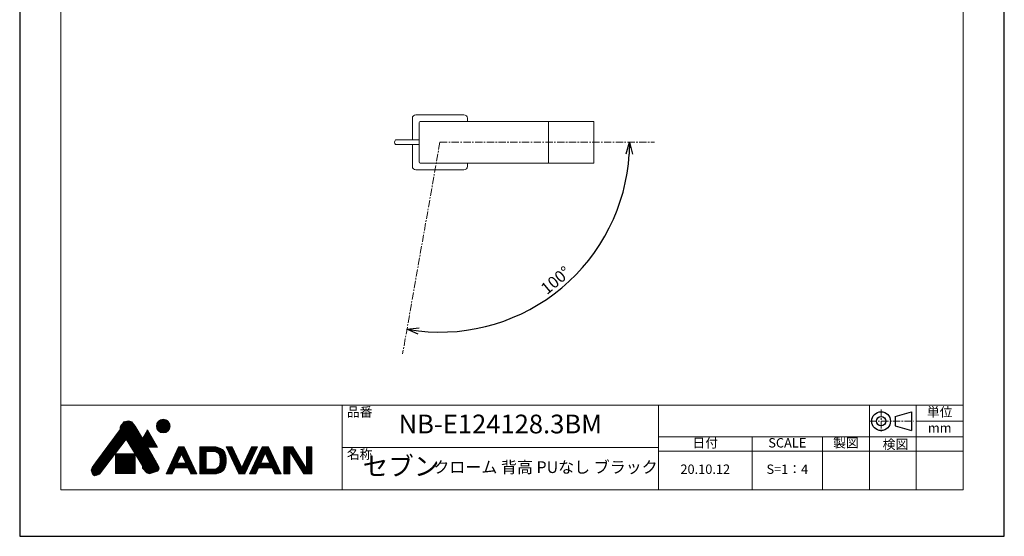
# Model space of a CAD drawing. Units: millimetres. Extents: x -1127 to -287, y -298 to 890.
# Drawn here: x -1127 to -287, y -298 to 142 of the extents above; entities that cross this region are included whole.
import ezdxf
from ezdxf.enums import TextEntityAlignment as Align

# ---------------------------------------------------------------- set-up
doc = ezdxf.new("R2010")
doc.units = ezdxf.units.MM
doc.header["$PDSIZE"] = -1
doc.linetypes.add('CENTER1', pattern=[10, 6.25, -1.25, 1.25, -1.25])
doc.layers.add('_0-0_', color=7, linetype='Continuous')
for name, color, linetype, lineweight in [('中心線', 1, 'Continuous', 0), ('図面枠', 1, 'Continuous', 20), ('寸法', 3, 'Continuous', 20), ('文字', 4, 'Continuous', 15), ('細線', 7, 'Continuous', 9)]:
    doc.layers.add(name, color=color, linetype=linetype, lineweight=lineweight)
doc.styles.add('japanese', font='romans.shx', dxfattribs={"bigfont": 'bigfont.shx'})
doc.dimstyles.new('KIHON', dxfattribs={"dimscale": 10, "dimtxt": 2.5, "dimasz": 2.5, "dimexe": 0, "dimexo": 2, "dimgap": 1, "dimtad": 1, "dimdec": 0, "dimdsep": 46, "dimtxsty": 'japanese', "dimblk": 'OPEN30', "dimcen": 2.5, "dimadec": 0, "dimazin": 0, "dimtfac": 1, "dimtdec": 0, "dimtmove": 0, "dimatfit": 0, "dimfxl": 1, "dimarcsym": 0})

# ---------------------------------------------------------------- blocks, each defined once
blk = doc.blocks.new('_Open30')
at = {"color": 0, "linetype": 'ByBlock', "lineweight": -2}
for p, q in [((-1, 0.268), (0, 0)), ((0, 0), (-1, -0.268)), ((0, 0), (-1, 0))]:
    blk.add_line(p, q, dxfattribs=at)
blk = doc.blocks.new('*D10')
at = {"layer": 'Defpoints', "color": 0, "transparency": 16777216}
for p in [(-755.54, 110.02), (-841.78, 37.65), (-585.19, 37.65), (-704.18, -111), (-800.09, -142.67)]:
    blk.add_point(p, dxfattribs=at)
at = {"layer": '寸法', "color": 0, "lineweight": -2, "transparency": 16777216}
blk.add_arc((-768.3, 37.65), 161.89, 263.5398, 356.4602, dxfattribs=at)
at = {"layer": '寸法', "color": 0, "lineweight": -2, "transparency": 16777216, "xscale": 10, "yscale": 10, "zscale": 10}
for p, rotation in [((-606.41, 37.65), 88.23009758277769), ((-796.41, -121.78), 171.7699024172223)]:
    blk.add_blockref('_Open30', p, dxfattribs=dict(at, rotation=rotation))
at = {"layer": '寸法', "color": 0, "lineweight": 5, "transparency": 16777216, "insert": (-668.74, -81), "char_height": 10, "attachment_point": 5, "rotation": 40, "style": 'japanese'}
blk.add_mtext('100°', dxfattribs=at)

msp = doc.modelspace()

# ---------------------------------------------------------------- linework, layer by layer
at = {"layer": '_0-0_', "color": 2, "linetype": 'Continuous'}
for p, q in [((-379.9, -196.14), (-365.9, -192.14)), ((-365.9, -192.14), (-365.9, -208.14)), ((-379.9, -196.14), (-379.9, -204.14)), ((-379.9, -204.14), (-365.9, -208.14))]:
    msp.add_line(p, q, dxfattribs=at)
for radius in [8, 4]:
    msp.add_circle((-391.9, -200.14), radius, dxfattribs=at)
at = {"layer": 'Defpoints', "linetype": 'Continuous'}
msp.add_lwpolyline([(-1126.79, -298.31), (-286.79, -298.31), (-286.79, 889.69), (-1126.79, 889.69)], close=True, dxfattribs=at)
at = {"layer": '中心線', "color": 1, "linetype": 'CENTER1', "lineweight": 0}
for p, q in [((-768.3, 37.65), (-800.09, -142.67)), ((-768.3, 37.65), (-585.19, 37.65)), ((-391.9, -190.14), (-391.9, -210.14)), ((-401.9, -200.14), (-363.9, -200.14))]:
    msp.add_line(p, q, dxfattribs=at)
at = {"layer": '図面枠', "linetype": 'Continuous'}
for p, q in [((-1091.68, -258.64), (-1091.68, 850.02)), ((-321.9, 850.02), (-321.9, -258.64)), ((-321.9, -186.64), (-1091.68, -186.64)), ((-1091.68, -186.64), (-1091.68, -258.64)), ((-851.68, -258.64), (-851.68, -186.64)), ((-581.9, -186.64), (-581.9, -258.64)), ((-401.9, -186.64), (-401.9, -258.64)), ((-361.9, -186.64), (-361.9, -258.64)), ((-321.9, -200.14), (-361.9, -200.14)), ((-321.9, -213.64), (-581.9, -213.64)), ((-501.9, -213.64), (-501.9, -258.64)), ((-441.9, -213.64), (-441.9, -258.64)), ((-581.9, -222.64), (-851.68, -222.64)), ((-321.9, -225.64), (-581.9, -225.64)), ((-321.9, -258.64), (-1091.68, -258.64))]:
    msp.add_line(p, q, dxfattribs=at)
at = {"layer": '細線', "linetype": 'Continuous'}
for p, q in [((-788.8, 61.15), (-747.8, 61.15)), ((-791.8, 39.65), (-791.8, 58.15)), ((-786.07, 20.88), (-786.07, 54.42)), ((-785.07, 55.42), (-637.06, 55.42)), ((-744.8, 58.15), (-744.8, 55.42)), ((-675.64, 19.88), (-675.64, 55.42)), ((-637.06, 19.88), (-637.06, 55.42)), ((-786.07, 39.65), (-806.15, 39.65)), ((-786.07, 35.65), (-806.15, 35.65)), ((-791.8, 17.15), (-791.8, 35.65)), ((-637.06, 19.88), (-785.07, 19.88)), ((-744.8, 19.88), (-744.8, 17.15)), ((-747.8, 14.15), (-788.8, 14.15)), ((-1055.13, -226.17), (-1030.5, -201.53)), ((-1051.94, -221.84), (-1031, -200.91)), ((-1048.74, -217.51), (-1031.74, -200.51)), ((-1045.54, -213.18), (-1032.59, -200.23)), ((-1042.35, -208.86), (-1033.5, -200.01)), ((-1041.2, -206.57), (-1034.71, -200.09)), ((-1041.2, -205.44), (-1036.11, -200.36)), ((-1038.69, -201.82), (-1037.85, -200.61)), ((-1038.66, -201.77), (-1037.44, -200.56)), ((-1038.2, -201.11), (-1022.95, -216.36)), ((-1037.85, -200.61), (-1036.46, -200.42)), ((-1037.6, -200.58), (-1022.53, -215.65)), ((-1036.6, -200.44), (-1022.12, -214.93)), ((-1036.46, -200.42), (-1034.04, -199.96)), ((-1035.65, -200.27), (-1023.52, -212.4)), ((-1034.7, -200.09), (-1025.23, -209.55)), ((-1034.04, -199.96), (-1033.11, -200.05)), ((-1033.65, -200), (-1026.94, -206.71)), ((-1033.11, -200.05), (-1031.16, -200.7)), ((-1032.15, -200.38), (-1028.94, -203.58)), ((-1031.16, -200.7), (-1030.42, -201.63)), ((-1009.45, -201.43), (-999.14, -201.43)), ((-1009.1, -207.73), (-1009.1, -200.88)), ((-1008.91, -200.63), (-999.67, -200.63)), ((-1008.3, -208.64), (-1008.3, -199.97)), ((-1008.14, -199.83), (-1000.44, -199.83)), ((-1007.5, -209.26), (-1007.5, -199.35)), ((-1006.95, -199.03), (-1001.64, -199.03)), ((-1006.7, -209.7), (-1006.7, -198.92)), ((-1005.9, -209.99), (-1005.9, -198.63)), ((-1005.1, -210.15), (-1005.1, -198.46)), ((-1004.3, -210.21), (-1004.3, -198.4)), ((-1003.5, -210.16), (-1003.5, -198.46)), ((-1002.7, -209.99), (-1002.7, -198.62)), ((-1001.9, -209.7), (-1001.9, -198.91)), ((-1001.1, -209.27), (-1001.1, -199.34)), ((-1000.3, -208.65), (-1000.3, -199.96)), ((-999.5, -207.75), (-999.5, -200.86)), ((-1065.64, -242.33), (-1028.1, -204.79)), ((-1065.38, -243.2), (-1027.67, -205.5)), ((-1065.36, -240.93), (-1028.54, -204.1)), ((-1065.12, -244.08), (-1027.25, -206.2)), ((-1064.26, -238.69), (-1029.03, -203.46)), ((-1062.19, -235.73), (-1041.2, -207.3)), ((-1061.52, -234.82), (-1029.52, -202.82)), ((-1058.33, -230.49), (-1030.01, -202.17)), ((-1043.06, -209.82), (-1036.52, -216.37)), ((-1042.58, -209.17), (-1036.03, -215.73)), ((-1042.1, -208.52), (-1008.64, -241.98)), ((-1041.62, -207.87), (-1008.17, -241.33)), ((-1041.2, -205.26), (-1040.64, -203.95)), ((-1041.2, -207.3), (-1041.2, -205.26)), ((-1041.2, -206.03), (-1025.85, -221.38)), ((-1041.2, -207.16), (-1026.26, -222.1)), ((-1041.09, -205.01), (-1025.43, -220.67)), ((-1040.75, -204.22), (-1025.02, -219.95)), ((-1040.64, -203.95), (-1039.15, -202.28)), ((-1040.28, -203.55), (-1024.6, -219.23)), ((-1039.75, -202.95), (-1024.19, -218.51)), ((-1039.22, -202.36), (-1023.78, -217.8)), ((-1039.15, -202.28), (-1038.69, -201.82)), ((-1038.66, -201.78), (-1023.36, -217.08)), ((-1035.74, -215.83), (-1026.82, -206.91)), ((-1035.31, -216.53), (-1026.4, -207.61)), ((-1034.88, -217.23), (-1025.97, -208.32)), ((-1034.45, -217.93), (-1025.55, -209.03)), ((-1034.02, -218.64), (-1025.12, -209.73)), ((-1030.42, -201.63), (-1028.38, -204.33)), ((-1028.38, -204.33), (-1022.06, -214.82)), ((-1026.42, -222.38), (-1017.82, -207.49)), ((-1018.95, -209.43), (-1016.7, -209.43)), ((-1018.7, -222.38), (-1018.7, -209.01)), ((-1018.48, -208.63), (-1017.16, -208.63)), ((-1018.02, -207.83), (-1017.63, -207.83)), ((-1017.9, -222.38), (-1017.9, -207.62)), ((-1017.82, -207.49), (-1009.22, -222.38)), ((-1017.1, -222.38), (-1017.1, -208.74)), ((-1010.19, -204.63), (-998.4, -204.63)), ((-1010.18, -203.83), (-998.41, -203.83)), ((-1010.09, -205.43), (-998.5, -205.43)), ((-1010.06, -203.03), (-998.53, -203.03)), ((-1009.9, -206.15), (-1009.9, -202.46)), ((-1009.87, -206.23), (-998.71, -206.23)), ((-1009.82, -202.23), (-998.77, -202.23)), ((-1009.53, -207.03), (-999.06, -207.03)), ((-1009.03, -207.83), (-999.56, -207.83)), ((-1008.31, -208.63), (-1000.28, -208.63)), ((-1007.22, -209.43), (-1001.37, -209.43)), ((-998.7, -206.2), (-998.7, -202.42)), ((-1064.76, -244.85), (-1037.29, -217.38)), ((-1035.9, -215.57), (-1058.66, -245.2)), ((-1049.31, -218.28), (-1042.91, -224.69)), ((-1048.83, -217.63), (-1042.41, -224.05)), ((-1048.35, -216.98), (-1041.92, -223.41)), ((-1047.87, -216.33), (-1041.43, -222.77)), ((-1047.39, -215.68), (-1040.94, -222.13)), ((-1046.91, -215.03), (-1040.45, -221.49)), ((-1046.43, -214.38), (-1039.96, -220.85)), ((-1045.95, -213.73), (-1039.47, -220.21)), ((-1045.46, -213.08), (-1038.97, -219.57)), ((-1044.98, -212.43), (-1038.48, -218.93)), ((-1044.5, -211.78), (-1037.99, -218.29)), ((-1044.02, -211.13), (-1037.5, -217.65)), ((-1043.54, -210.48), (-1037.01, -217.01)), ((-1022.02, -238.28), (-1035.9, -215.57)), ((-1035.45, -216.31), (-1009.11, -242.64)), ((-1033.6, -219.34), (-1024.7, -210.44)), ((-1033.17, -220.04), (-1024.27, -211.15)), ((-1032.74, -220.74), (-1023.85, -211.85)), ((-1032.31, -221.44), (-1023.42, -212.56)), ((-1031.88, -222.15), (-1023, -213.27)), ((-1031.45, -222.85), (-1022.57, -213.97)), ((-1031.02, -223.55), (-1022.15, -214.68)), ((-1030.59, -224.25), (-1023.29, -216.95)), ((-1024.03, -218.23), (-1011.62, -218.23)), ((-1023.56, -217.43), (-1012.08, -217.43)), ((-1023.5, -222.38), (-1023.5, -217.32)), ((-1023.1, -216.63), (-1012.54, -216.63)), ((-1022.7, -222.38), (-1022.7, -215.93)), ((-1022.64, -215.83), (-1013.01, -215.83)), ((-1022.18, -215.03), (-1013.47, -215.03)), ((-1021.9, -222.38), (-1021.9, -214.55)), ((-1021.72, -214.23), (-1013.93, -214.23)), ((-1021.26, -213.43), (-1014.39, -213.43)), ((-1021.1, -222.38), (-1021.1, -213.16)), ((-1020.79, -212.63), (-1014.85, -212.63)), ((-1020.33, -211.83), (-1015.32, -211.83)), ((-1020.3, -222.38), (-1020.3, -211.78)), ((-1019.87, -211.03), (-1015.78, -211.03)), ((-1019.5, -222.38), (-1019.5, -210.39)), ((-1019.41, -210.23), (-1016.24, -210.23)), ((-1016.3, -222.38), (-1016.3, -210.13)), ((-1015.5, -222.38), (-1015.5, -211.51)), ((-1014.7, -222.38), (-1014.7, -212.9)), ((-1013.9, -222.38), (-1013.9, -214.29)), ((-1013.1, -222.38), (-1013.1, -215.67)), ((-1012.3, -222.38), (-1012.3, -217.06)), ((-1064.29, -245.51), (-1041.04, -222.26)), ((-1055.56, -226.74), (-1049.29, -233.01)), ((-1055.08, -226.09), (-1048.8, -232.37)), ((-1054.6, -225.44), (-1048.31, -231.73)), ((-1054.12, -224.79), (-1047.82, -231.09)), ((-1053.64, -224.14), (-1047.33, -230.45)), ((-1053.15, -223.49), (-1046.84, -229.81)), ((-1052.67, -222.84), (-1046.35, -229.17)), ((-1052.19, -222.19), (-1045.85, -228.53)), ((-1051.71, -221.54), (-1045.36, -227.89)), ((-1051.23, -220.89), (-1044.87, -227.25)), ((-1050.75, -220.24), (-1044.38, -226.61)), ((-1050.27, -219.59), (-1043.89, -225.97)), ((-1049.79, -218.94), (-1043.4, -225.33)), ((-1033.67, -219.22), (-1009.91, -242.98)), ((-1031.89, -222.13), (-1010.78, -243.24)), ((-1030.16, -224.96), (-1024.83, -219.63)), ((-1030.11, -225.04), (-1011.65, -243.5)), ((-1029.73, -225.66), (-1026.38, -222.3)), ((-1029.3, -226.36), (-1025.33, -222.38)), ((-1028.87, -227.06), (-1024.2, -222.38)), ((-1028.44, -227.76), (-1023.06, -222.38)), ((-1028.01, -228.47), (-1021.93, -222.38)), ((-1027.59, -229.17), (-1020.8, -222.38)), ((-1027.16, -229.87), (-1019.67, -222.38)), ((-1026.73, -230.57), (-1018.54, -222.38)), ((-1026.42, -222.38), (-1009.22, -222.38)), ((-1026.34, -222.23), (-1009.31, -222.23)), ((-1026.3, -231.27), (-1017.52, -222.5)), ((-1025.98, -222.38), (-1007.86, -240.5)), ((-1025.9, -222.38), (-1025.9, -221.48)), ((-1025.87, -221.43), (-1009.77, -221.43)), ((-1025.87, -231.98), (-1017.1, -223.21)), ((-1025.44, -232.68), (-1016.69, -223.93)), ((-1025.41, -220.63), (-1010.24, -220.63)), ((-1025.1, -222.38), (-1025.1, -220.09)), ((-1025.01, -233.38), (-1016.27, -224.64)), ((-1024.95, -219.83), (-1010.7, -219.83)), ((-1024.84, -222.38), (-1008.13, -239.1)), ((-1024.58, -234.08), (-1015.86, -225.36)), ((-1024.49, -219.03), (-1011.16, -219.03)), ((-1024.3, -222.38), (-1024.3, -218.71)), ((-1024.15, -234.79), (-1015.44, -226.08)), ((-1023.72, -235.49), (-1015.03, -226.79)), ((-1023.71, -222.38), (-1009.14, -236.96)), ((-1022.58, -222.38), (-1010.7, -234.27)), ((-1021.45, -222.38), (-1012.26, -231.58)), ((-1020.32, -222.38), (-1013.82, -228.89)), ((-1019.19, -222.38), (-1015.37, -226.2)), ((-1018.06, -222.38), (-1016.93, -223.51)), ((-1017.58, -222.38), (-1008.59, -237.91)), ((-1011.5, -222.38), (-1011.5, -218.44)), ((-1010.7, -222.38), (-1010.7, -219.83)), ((-1009.9, -222.38), (-1009.9, -221.21)), ((-991.18, -222.11), (-1001.92, -245.13)), ((-993.23, -226.51), (-984.37, -226.51)), ((-993.05, -226.11), (-984.56, -226.11)), ((-992.86, -225.71), (-984.74, -225.71)), ((-992.67, -225.31), (-984.93, -225.31)), ((-992.49, -224.91), (-985.12, -224.91)), ((-992.3, -224.51), (-985.3, -224.51)), ((-992.11, -224.11), (-985.49, -224.11)), ((-991.93, -223.71), (-985.67, -223.71)), ((-991.74, -223.31), (-985.86, -223.31)), ((-991.55, -222.91), (-986.05, -222.91)), ((-991.37, -222.51), (-986.23, -222.51)), ((-986.42, -222.11), (-991.18, -222.11)), ((-991.18, -222.11), (-986.42, -222.11)), ((-986.42, -222.11), (-975.69, -245.13)), ((-973.01, -222.11), (-973.01, -245.13)), ((-959.81, -222.11), (-973.01, -222.11)), ((-973.01, -222.11), (-959.81, -222.11)), ((-973.01, -222.51), (-958.31, -222.51)), ((-973.01, -222.91), (-957.01, -222.91)), ((-973.01, -223.31), (-955.96, -223.31)), ((-973.01, -223.71), (-955.08, -223.71)), ((-973.01, -224.11), (-954.35, -224.11)), ((-973.01, -224.51), (-953.74, -224.51)), ((-973.01, -224.91), (-953.24, -224.91)), ((-973.01, -225.31), (-952.85, -225.31)), ((-973.01, -225.71), (-952.49, -225.71)), ((-973.01, -226.11), (-967.81, -226.11)), ((-973.01, -226.51), (-967.81, -226.51)), ((-959.81, -226.11), (-967.81, -226.11)), ((-967.81, -226.11), (-967.81, -241.13)), ((-959.55, -222.18), (-959.81, -222.11)), ((-959.81, -226.11), (-959.51, -226.27)), ((-959.81, -226.11), (-952.21, -226.11)), ((-959.1, -222.29), (-959.55, -222.18)), ((-959.51, -226.27), (-959, -226.56)), ((-958.64, -222.42), (-959.1, -222.29)), ((-959.09, -226.51), (-951.99, -226.51)), ((-959, -226.56), (-958.5, -226.86)), ((-958.19, -222.54), (-958.64, -222.42)), ((-957.73, -222.68), (-958.19, -222.54)), ((-957.28, -222.82), (-957.73, -222.68)), ((-957.01, -222.91), (-957.28, -222.82)), ((-956.48, -223.1), (-957.01, -222.91)), ((-955.57, -223.46), (-956.48, -223.1)), ((-954.69, -223.9), (-955.57, -223.46)), ((-953.87, -224.4), (-954.69, -223.9)), ((-953.14, -224.99), (-953.87, -224.4)), ((-952.51, -225.67), (-953.14, -224.99)), ((-952.21, -226.11), (-952.51, -225.67)), ((-952.11, -226.28), (-952.21, -226.11)), ((-951.95, -226.59), (-952.11, -226.28)), ((-951.81, -226.91), (-951.95, -226.59)), ((-950.61, -222.11), (-939.87, -245.13)), ((-945.41, -222.11), (-950.61, -222.11)), ((-950.61, -222.11), (-945.41, -222.11)), ((-950.42, -222.51), (-945.22, -222.51)), ((-950.24, -222.91), (-945.04, -222.91)), ((-950.05, -223.31), (-944.85, -223.31)), ((-949.86, -223.71), (-944.66, -223.71)), ((-949.68, -224.11), (-944.48, -224.11)), ((-949.49, -224.51), (-944.29, -224.51)), ((-949.3, -224.91), (-944.1, -224.91)), ((-949.12, -225.31), (-943.92, -225.31)), ((-948.93, -225.71), (-943.73, -225.71)), ((-948.74, -226.11), (-943.54, -226.11)), ((-948.56, -226.51), (-943.36, -226.51)), ((-945.41, -222.11), (-937.27, -239.55)), ((-929.14, -222.11), (-937.27, -239.55)), ((-934.67, -245.13), (-923.94, -222.11)), ((-931.19, -226.51), (-925.99, -226.51)), ((-931.01, -226.11), (-925.81, -226.11)), ((-930.82, -225.71), (-925.62, -225.71)), ((-919.94, -222.11), (-930.67, -245.13)), ((-930.63, -225.31), (-925.43, -225.31)), ((-930.45, -224.91), (-925.25, -224.91)), ((-930.26, -224.51), (-925.06, -224.51)), ((-930.07, -224.11), (-924.87, -224.11)), ((-929.89, -223.71), (-924.69, -223.71)), ((-929.7, -223.31), (-924.5, -223.31)), ((-929.51, -222.91), (-924.31, -222.91)), ((-929.33, -222.51), (-924.13, -222.51)), ((-923.94, -222.11), (-929.14, -222.11)), ((-929.14, -222.11), (-923.94, -222.11)), ((-921.99, -226.51), (-912.55, -226.51)), ((-921.81, -226.11), (-912.73, -226.11)), ((-921.62, -225.71), (-912.92, -225.71)), ((-921.43, -225.31), (-913.11, -225.31)), ((-921.25, -224.91), (-913.29, -224.91)), ((-921.06, -224.51), (-913.48, -224.51)), ((-920.87, -224.11), (-913.67, -224.11)), ((-920.69, -223.71), (-913.85, -223.71)), ((-920.5, -223.31), (-914.04, -223.31)), ((-920.31, -222.91), (-914.23, -222.91)), ((-920.13, -222.51), (-914.41, -222.51)), ((-914.6, -222.11), (-919.94, -222.11)), ((-919.94, -222.11), (-914.6, -222.11)), ((-914.6, -222.11), (-903.86, -245.13)), ((-901.56, -222.11), (-901.56, -245.13)), ((-893.67, -222.11), (-901.56, -222.11)), ((-901.56, -222.11), (-893.67, -222.11)), ((-901.56, -222.51), (-893.42, -222.51)), ((-901.56, -222.91), (-893.17, -222.91)), ((-901.56, -223.31), (-892.92, -223.31)), ((-901.56, -223.71), (-892.67, -223.71)), ((-901.56, -224.11), (-892.42, -224.11)), ((-901.56, -224.51), (-892.17, -224.51)), ((-901.56, -224.91), (-891.92, -224.91)), ((-901.56, -225.31), (-891.67, -225.31)), ((-901.56, -225.71), (-891.42, -225.71)), ((-901.56, -226.11), (-896.36, -226.11)), ((-901.56, -226.51), (-896.36, -226.51)), ((-896.36, -226.11), (-884.47, -245.13)), ((-896.36, -226.11), (-896.36, -245.13)), ((-896.36, -226.11), (-891.17, -226.11)), ((-896.11, -226.51), (-890.92, -226.51)), ((-893.67, -222.11), (-882.04, -240.71)), ((-882.04, -240.71), (-882.04, -222.11)), ((-877.64, -222.11), (-882.04, -222.11)), ((-882.04, -222.11), (-877.64, -222.11)), ((-882.04, -222.51), (-877.64, -222.51)), ((-882.04, -222.91), (-877.64, -222.91)), ((-882.04, -223.31), (-877.64, -223.31)), ((-882.04, -223.71), (-877.64, -223.71)), ((-882.04, -224.11), (-877.64, -224.11)), ((-882.04, -224.51), (-877.64, -224.51)), ((-882.04, -224.91), (-877.64, -224.91)), ((-882.04, -225.31), (-877.64, -225.31)), ((-882.04, -225.71), (-877.64, -225.71)), ((-882.04, -226.11), (-877.64, -226.11)), ((-882.04, -226.51), (-877.64, -226.51)), ((-877.64, -245.13), (-877.64, -222.11)), ((-1063.76, -246.11), (-1044.78, -227.13)), ((-1063.17, -246.66), (-1048.53, -232.01)), ((-1061.33, -234.55), (-1055.19, -240.69)), ((-1060.84, -233.9), (-1054.7, -240.05)), ((-1060.36, -233.25), (-1054.21, -239.41)), ((-1059.88, -232.6), (-1053.72, -238.77)), ((-1059.4, -231.95), (-1053.23, -238.13)), ((-1058.92, -231.3), (-1052.74, -237.49)), ((-1058.44, -230.65), (-1052.24, -236.85)), ((-1057.96, -230), (-1051.75, -236.21)), ((-1057.48, -229.35), (-1051.26, -235.57)), ((-1057, -228.7), (-1050.77, -234.93)), ((-1056.52, -228.05), (-1050.28, -234.29)), ((-1056.04, -227.39), (-1049.79, -233.65)), ((-1045.14, -227.88), (-1045.14, -244.71)), ((-1028.33, -227.88), (-1045.14, -227.88)), ((-1045.14, -228.23), (-1028.33, -228.23)), ((-1045.14, -228.63), (-1028.33, -228.63)), ((-1045.14, -229.03), (-1028.33, -229.03)), ((-1045.14, -229.43), (-1028.33, -229.43)), ((-1045.14, -229.83), (-1028.33, -229.83)), ((-1045.14, -230.23), (-1028.33, -230.23)), ((-1045.14, -230.63), (-1028.33, -230.63)), ((-1045.14, -231.03), (-1028.33, -231.03)), ((-1045.14, -231.43), (-1028.33, -231.43)), ((-1045.14, -231.83), (-1028.33, -231.83)), ((-1045.14, -232.23), (-1028.33, -232.23)), ((-1045.14, -232.63), (-1028.33, -232.63)), ((-1045.14, -233.03), (-1028.33, -233.03)), ((-1045.14, -233.43), (-1028.33, -233.43)), ((-1045.14, -233.83), (-1028.33, -233.83)), ((-1045.14, -234.23), (-1028.33, -234.23)), ((-1045.14, -234.63), (-1028.33, -234.63)), ((-1045.14, -235.03), (-1028.33, -235.03)), ((-1045.1, -244.71), (-1045.1, -227.88)), ((-1044.7, -244.71), (-1044.7, -227.88)), ((-1044.3, -244.71), (-1044.3, -227.88)), ((-1043.9, -244.71), (-1043.9, -227.88)), ((-1043.5, -244.71), (-1043.5, -227.88)), ((-1043.1, -244.71), (-1043.1, -227.88)), ((-1042.7, -244.71), (-1042.7, -227.88)), ((-1042.3, -244.71), (-1042.3, -227.88)), ((-1041.9, -244.71), (-1041.9, -227.88)), ((-1041.5, -244.71), (-1041.5, -227.88)), ((-1041.1, -244.71), (-1041.1, -227.88)), ((-1040.7, -244.71), (-1040.7, -227.88)), ((-1040.3, -244.71), (-1040.3, -227.88)), ((-1039.9, -244.71), (-1039.9, -227.88)), ((-1039.5, -244.71), (-1039.5, -227.88)), ((-1039.1, -244.71), (-1039.1, -227.88)), ((-1038.7, -244.71), (-1038.7, -227.88)), ((-1038.3, -244.71), (-1038.3, -227.88)), ((-1037.9, -244.71), (-1037.9, -227.88)), ((-1037.5, -244.71), (-1037.5, -227.88)), ((-1037.1, -244.71), (-1037.1, -227.88)), ((-1036.7, -244.71), (-1036.7, -227.88)), ((-1036.3, -244.71), (-1036.3, -227.88)), ((-1035.9, -244.71), (-1035.9, -227.88)), ((-1035.5, -244.71), (-1035.5, -227.88)), ((-1035.1, -244.71), (-1035.1, -227.88)), ((-1034.7, -244.71), (-1034.7, -227.88)), ((-1034.3, -244.71), (-1034.3, -227.88)), ((-1033.9, -244.71), (-1033.9, -227.88)), ((-1033.5, -244.71), (-1033.5, -227.88)), ((-1033.1, -244.71), (-1033.1, -227.88)), ((-1032.7, -244.71), (-1032.7, -227.88)), ((-1032.3, -244.71), (-1032.3, -227.88)), ((-1031.9, -244.71), (-1031.9, -227.88)), ((-1031.5, -244.71), (-1031.5, -227.88)), ((-1031.1, -244.71), (-1031.1, -227.88)), ((-1030.7, -244.71), (-1030.7, -227.88)), ((-1030.3, -244.71), (-1030.3, -227.88)), ((-1029.9, -244.71), (-1029.9, -227.88)), ((-1029.5, -244.71), (-1029.5, -227.88)), ((-1029.1, -244.71), (-1029.1, -227.88)), ((-1028.7, -244.71), (-1028.7, -227.88)), ((-1028.33, -244.71), (-1028.33, -227.88)), ((-1028.33, -227.95), (-1012.52, -243.76)), ((-1026.55, -230.86), (-1013.39, -244.02)), ((-1024.77, -233.77), (-1014.23, -244.32)), ((-1023.29, -236.19), (-1014.61, -227.51)), ((-1022.86, -236.89), (-1014.2, -228.23)), ((-1022.43, -237.59), (-1013.78, -228.94)), ((-1022.02, -238.31), (-1013.37, -229.66)), ((-1021.95, -239.37), (-1012.95, -230.38)), ((-1021.83, -240.38), (-1012.54, -231.09)), ((-1021.28, -240.96), (-1012.12, -231.81)), ((-1020.73, -241.55), (-1011.71, -232.52)), ((-1020.19, -242.13), (-1011.29, -233.24)), ((-1019.64, -242.72), (-1010.88, -233.96)), ((-1019.09, -243.3), (-1010.46, -234.67)), ((-997.15, -234.91), (-991.95, -234.91)), ((-996.96, -234.51), (-991.76, -234.51)), ((-996.78, -234.11), (-991.58, -234.11)), ((-996.59, -233.71), (-991.39, -233.71)), ((-996.4, -233.31), (-991.2, -233.31)), ((-996.22, -232.91), (-991.02, -232.91)), ((-996.03, -232.51), (-990.83, -232.51)), ((-995.84, -232.11), (-990.64, -232.11)), ((-995.66, -231.71), (-990.46, -231.71)), ((-995.47, -231.31), (-990.27, -231.31)), ((-995.28, -230.91), (-990.08, -230.91)), ((-995.1, -230.51), (-989.9, -230.51)), ((-994.91, -230.11), (-989.71, -230.11)), ((-994.72, -229.71), (-989.52, -229.71)), ((-994.54, -229.31), (-989.34, -229.31)), ((-994.35, -228.91), (-989.15, -228.91)), ((-994.17, -228.51), (-988.97, -228.51)), ((-993.98, -228.11), (-983.62, -228.11)), ((-993.79, -227.71), (-983.81, -227.71)), ((-993.61, -227.31), (-984, -227.31)), ((-993.42, -226.91), (-984.18, -226.91)), ((-988.8, -228.16), (-992.43, -235.93)), ((-988.8, -228.16), (-985.18, -235.93)), ((-988.64, -228.51), (-983.44, -228.51)), ((-988.45, -228.91), (-983.25, -228.91)), ((-988.26, -229.31), (-983.06, -229.31)), ((-988.08, -229.71), (-982.88, -229.71)), ((-987.89, -230.11), (-982.69, -230.11)), ((-987.7, -230.51), (-982.5, -230.51)), ((-987.52, -230.91), (-982.32, -230.91)), ((-987.33, -231.31), (-982.13, -231.31)), ((-987.14, -231.71), (-981.94, -231.71)), ((-986.96, -232.11), (-981.76, -232.11)), ((-986.77, -232.51), (-981.57, -232.51)), ((-986.58, -232.91), (-981.38, -232.91)), ((-986.4, -233.31), (-981.2, -233.31)), ((-986.21, -233.71), (-981.01, -233.71)), ((-986.03, -234.11), (-980.83, -234.11)), ((-985.84, -234.51), (-980.64, -234.51)), ((-985.65, -234.91), (-980.45, -234.91)), ((-973.01, -226.91), (-967.81, -226.91)), ((-973.01, -227.31), (-967.81, -227.31)), ((-973.01, -227.71), (-967.81, -227.71)), ((-973.01, -228.11), (-967.81, -228.11)), ((-973.01, -228.51), (-967.81, -228.51)), ((-973.01, -228.91), (-967.81, -228.91)), ((-973.01, -229.31), (-967.81, -229.31)), ((-973.01, -229.71), (-967.81, -229.71)), ((-973.01, -230.11), (-967.81, -230.11)), ((-973.01, -230.51), (-967.81, -230.51)), ((-973.01, -230.91), (-967.81, -230.91)), ((-973.01, -231.31), (-967.81, -231.31)), ((-973.01, -231.71), (-967.81, -231.71)), ((-973.01, -232.11), (-967.81, -232.11)), ((-973.01, -232.51), (-967.81, -232.51)), ((-973.01, -232.91), (-967.81, -232.91)), ((-973.01, -233.31), (-967.81, -233.31)), ((-973.01, -233.71), (-967.81, -233.71)), ((-973.01, -234.11), (-967.81, -234.11)), ((-973.01, -234.51), (-967.81, -234.51)), ((-973.01, -234.91), (-967.81, -234.91)), ((-958.5, -226.86), (-958.04, -227.17)), ((-958.43, -226.91), (-951.81, -226.91)), ((-958.04, -227.17), (-957.6, -227.51)), ((-957.86, -227.31), (-951.66, -227.31)), ((-957.6, -227.51), (-957.21, -227.88)), ((-957.39, -227.71), (-951.53, -227.71)), ((-957.21, -227.88), (-957.01, -228.11)), ((-957.01, -228.11), (-956.72, -228.51)), ((-957.01, -228.11), (-951.41, -228.11)), ((-956.73, -228.51), (-951.3, -228.51)), ((-956.72, -228.51), (-956.34, -229.29)), ((-956.53, -228.91), (-951.2, -228.91)), ((-956.34, -229.29), (-956.08, -230.15)), ((-956.33, -229.31), (-951.11, -229.31)), ((-956.21, -229.71), (-951.02, -229.71)), ((-956.09, -230.11), (-950.94, -230.11)), ((-956.08, -230.15), (-955.92, -231.07)), ((-956.02, -230.51), (-950.87, -230.51)), ((-955.95, -230.91), (-950.81, -230.91)), ((-955.92, -231.07), (-955.84, -232.04)), ((-955.84, -235.2), (-955.92, -236.17)), ((-955.9, -231.31), (-950.75, -231.31)), ((-955.87, -231.71), (-950.71, -231.71)), ((-955.84, -232.04), (-955.81, -233.03)), ((-955.84, -232.11), (-950.67, -232.11)), ((-955.81, -234.2), (-955.84, -235.2)), ((-955.83, -232.51), (-950.65, -232.51)), ((-955.83, -234.91), (-950.66, -234.91)), ((-955.82, -232.91), (-950.63, -232.91)), ((-955.82, -234.51), (-950.64, -234.51)), ((-955.81, -233.03), (-955.81, -233.62)), ((-955.81, -233.31), (-950.61, -233.31)), ((-955.81, -233.62), (-955.81, -234.2)), ((-955.81, -233.71), (-950.61, -233.71)), ((-955.81, -234.11), (-950.62, -234.11)), ((-951.68, -227.24), (-951.81, -226.91)), ((-951.57, -227.57), (-951.68, -227.24)), ((-951.47, -227.91), (-951.57, -227.57)), ((-951.41, -228.11), (-951.47, -227.91)), ((-951.27, -228.62), (-951.41, -228.11)), ((-951.06, -229.51), (-951.27, -228.62)), ((-950.89, -230.4), (-951.06, -229.51)), ((-950.76, -231.3), (-950.89, -230.4)), ((-950.66, -232.2), (-950.76, -231.3)), ((-950.76, -235.94), (-950.66, -235.04)), ((-950.62, -233.1), (-950.66, -232.2)), ((-950.66, -235.04), (-950.62, -234.14)), ((-950.61, -233.62), (-950.62, -233.1)), ((-950.62, -234.14), (-950.61, -233.62)), ((-948.37, -226.91), (-943.17, -226.91)), ((-948.18, -227.31), (-942.98, -227.31)), ((-948, -227.71), (-942.8, -227.71)), ((-947.81, -228.11), (-942.61, -228.11)), ((-947.62, -228.51), (-942.42, -228.51)), ((-947.44, -228.91), (-942.24, -228.91)), ((-947.25, -229.31), (-942.05, -229.31)), ((-947.07, -229.71), (-941.87, -229.71)), ((-946.88, -230.11), (-941.68, -230.11)), ((-946.69, -230.51), (-941.49, -230.51)), ((-946.51, -230.91), (-941.31, -230.91)), ((-946.32, -231.31), (-941.12, -231.31)), ((-946.13, -231.71), (-940.93, -231.71)), ((-945.95, -232.11), (-940.75, -232.11)), ((-945.76, -232.51), (-940.56, -232.51)), ((-945.57, -232.91), (-940.37, -232.91)), ((-945.39, -233.31), (-940.19, -233.31)), ((-945.2, -233.71), (-940, -233.71)), ((-945.01, -234.11), (-939.81, -234.11)), ((-944.83, -234.51), (-939.63, -234.51)), ((-944.64, -234.91), (-939.44, -234.91)), ((-935.11, -234.91), (-929.91, -234.91)), ((-934.92, -234.51), (-929.72, -234.51)), ((-934.74, -234.11), (-929.54, -234.11)), ((-934.55, -233.71), (-929.35, -233.71)), ((-934.36, -233.31), (-929.16, -233.31)), ((-934.18, -232.91), (-928.98, -232.91)), ((-933.99, -232.51), (-928.79, -232.51)), ((-933.8, -232.11), (-928.6, -232.11)), ((-933.62, -231.71), (-928.42, -231.71)), ((-933.43, -231.31), (-928.23, -231.31)), ((-933.24, -230.91), (-928.04, -230.91)), ((-933.06, -230.51), (-927.86, -230.51)), ((-932.87, -230.11), (-927.67, -230.11)), ((-932.68, -229.71), (-927.48, -229.71)), ((-932.5, -229.31), (-927.3, -229.31)), ((-932.31, -228.91), (-927.11, -228.91)), ((-932.12, -228.51), (-926.92, -228.51)), ((-931.94, -228.11), (-926.74, -228.11)), ((-931.75, -227.71), (-926.55, -227.71)), ((-931.56, -227.31), (-926.36, -227.31)), ((-931.38, -226.91), (-926.18, -226.91)), ((-925.91, -234.91), (-920.71, -234.91)), ((-925.72, -234.51), (-920.52, -234.51)), ((-925.54, -234.11), (-920.34, -234.11)), ((-925.35, -233.71), (-920.15, -233.71)), ((-925.16, -233.31), (-919.96, -233.31)), ((-924.98, -232.91), (-919.78, -232.91)), ((-924.79, -232.51), (-919.59, -232.51)), ((-924.6, -232.11), (-919.4, -232.11)), ((-924.42, -231.71), (-919.22, -231.71)), ((-924.23, -231.31), (-919.03, -231.31)), ((-924.04, -230.91), (-918.84, -230.91)), ((-923.86, -230.51), (-918.66, -230.51)), ((-923.67, -230.11), (-918.47, -230.11)), ((-923.48, -229.71), (-918.28, -229.71)), ((-923.3, -229.31), (-918.1, -229.31)), ((-923.11, -228.91), (-917.91, -228.91)), ((-922.92, -228.51), (-917.72, -228.51)), ((-922.74, -228.11), (-917.54, -228.11)), ((-922.55, -227.71), (-917.35, -227.71)), ((-922.36, -227.31), (-912.17, -227.31)), ((-922.18, -226.91), (-912.36, -226.91)), ((-921.18, -235.93), (-917.27, -227.53)), ((-913.35, -235.93), (-917.27, -227.53)), ((-917.19, -227.71), (-911.99, -227.71)), ((-917, -228.11), (-911.8, -228.11)), ((-916.81, -228.51), (-911.61, -228.51)), ((-916.63, -228.91), (-911.43, -228.91)), ((-916.44, -229.31), (-911.24, -229.31)), ((-916.25, -229.71), (-911.05, -229.71)), ((-916.07, -230.11), (-910.87, -230.11)), ((-915.88, -230.51), (-910.68, -230.51)), ((-915.69, -230.91), (-910.49, -230.91)), ((-915.51, -231.31), (-910.31, -231.31)), ((-915.32, -231.71), (-910.12, -231.71)), ((-915.14, -232.11), (-909.94, -232.11)), ((-914.95, -232.51), (-909.75, -232.51)), ((-914.76, -232.91), (-909.56, -232.91)), ((-914.58, -233.31), (-909.38, -233.31)), ((-914.39, -233.71), (-909.19, -233.71)), ((-914.2, -234.11), (-909, -234.11)), ((-914.02, -234.51), (-908.82, -234.51)), ((-913.83, -234.91), (-908.63, -234.91)), ((-901.56, -226.91), (-896.36, -226.91)), ((-901.56, -227.31), (-896.36, -227.31)), ((-901.56, -227.71), (-896.36, -227.71)), ((-901.56, -228.11), (-896.36, -228.11)), ((-901.56, -228.51), (-896.36, -228.51)), ((-901.56, -228.91), (-896.36, -228.91)), ((-901.56, -229.31), (-896.36, -229.31)), ((-901.56, -229.71), (-896.36, -229.71)), ((-901.56, -230.11), (-896.36, -230.11)), ((-901.56, -230.51), (-896.36, -230.51)), ((-901.56, -230.91), (-896.36, -230.91)), ((-901.56, -231.31), (-896.36, -231.31)), ((-901.56, -231.71), (-896.36, -231.71)), ((-901.56, -232.11), (-896.36, -232.11)), ((-901.56, -232.51), (-896.36, -232.51)), ((-901.56, -232.91), (-896.36, -232.91)), ((-901.56, -233.31), (-896.36, -233.31)), ((-901.56, -233.71), (-896.36, -233.71)), ((-901.56, -234.11), (-896.36, -234.11)), ((-901.56, -234.51), (-896.36, -234.51)), ((-901.56, -234.91), (-896.36, -234.91)), ((-895.86, -226.91), (-890.67, -226.91)), ((-895.61, -227.31), (-890.42, -227.31)), ((-895.36, -227.71), (-890.17, -227.71)), ((-895.11, -228.11), (-889.92, -228.11)), ((-894.86, -228.51), (-889.67, -228.51)), ((-894.61, -228.91), (-889.42, -228.91)), ((-894.36, -229.31), (-889.17, -229.31)), ((-894.11, -229.71), (-888.92, -229.71)), ((-893.86, -230.11), (-888.67, -230.11)), ((-893.61, -230.51), (-888.42, -230.51)), ((-893.36, -230.91), (-888.17, -230.91)), ((-893.11, -231.31), (-887.92, -231.31)), ((-892.86, -231.71), (-887.67, -231.71)), ((-892.61, -232.11), (-887.42, -232.11)), ((-892.36, -232.51), (-887.17, -232.51)), ((-892.11, -232.91), (-886.92, -232.91)), ((-891.86, -233.31), (-886.67, -233.31)), ((-891.61, -233.71), (-886.42, -233.71)), ((-891.36, -234.11), (-886.17, -234.11)), ((-891.11, -234.51), (-885.92, -234.51)), ((-890.86, -234.91), (-885.67, -234.91)), ((-882.04, -226.91), (-877.64, -226.91)), ((-882.04, -227.31), (-877.64, -227.31)), ((-882.04, -227.71), (-877.64, -227.71)), ((-882.04, -228.11), (-877.64, -228.11)), ((-882.04, -228.51), (-877.64, -228.51)), ((-882.04, -228.91), (-877.64, -228.91)), ((-882.04, -229.31), (-877.64, -229.31)), ((-882.04, -229.71), (-877.64, -229.71)), ((-882.04, -230.11), (-877.64, -230.11)), ((-882.04, -230.51), (-877.64, -230.51)), ((-882.04, -230.91), (-877.64, -230.91)), ((-882.04, -231.31), (-877.64, -231.31)), ((-882.04, -231.71), (-877.64, -231.71)), ((-882.04, -232.11), (-877.64, -232.11)), ((-882.04, -232.51), (-877.64, -232.51)), ((-882.04, -232.91), (-877.64, -232.91)), ((-882.04, -233.31), (-877.64, -233.31)), ((-882.04, -233.71), (-877.64, -233.71)), ((-882.04, -234.11), (-877.64, -234.11)), ((-882.04, -234.51), (-877.64, -234.51)), ((-882.04, -234.91), (-877.64, -234.91)), ((-1065.72, -242.04), (-1064.98, -239.72)), ((-1064.98, -244.55), (-1065.72, -242.04)), ((-1065.58, -241.61), (-1061.02, -246.18)), ((-1065.49, -242.84), (-1061.85, -246.48)), ((-1065.31, -240.75), (-1060.21, -245.85)), ((-1065.03, -239.89), (-1059.41, -245.52)), ((-1064.98, -239.72), (-1062.19, -235.73)), ((-1064.61, -239.19), (-1058.63, -245.16)), ((-1064.14, -238.52), (-1058.14, -244.53)), ((-1063.68, -237.86), (-1057.65, -243.89)), ((-1063.21, -237.19), (-1057.16, -243.25)), ((-1062.75, -236.52), (-1056.67, -242.61)), ((-1062.28, -235.86), (-1056.18, -241.97)), ((-1061.88, -246.49), (-1052.28, -236.89)), ((-1061.81, -235.2), (-1055.68, -241.33)), ((-1060.03, -245.77), (-1056.02, -241.77)), ((-1045.14, -235.43), (-1028.33, -235.43)), ((-1045.14, -235.83), (-1028.33, -235.83)), ((-1045.14, -236.23), (-1028.33, -236.23)), ((-1045.14, -236.63), (-1028.33, -236.63)), ((-1045.14, -237.03), (-1028.33, -237.03)), ((-1045.14, -237.43), (-1028.33, -237.43)), ((-1045.14, -237.83), (-1028.33, -237.83)), ((-1045.14, -238.23), (-1028.33, -238.23)), ((-1045.14, -238.63), (-1028.33, -238.63)), ((-1045.14, -239.03), (-1028.33, -239.03)), ((-1045.14, -239.43), (-1028.33, -239.43)), ((-1045.14, -239.83), (-1028.33, -239.83)), ((-1045.14, -240.23), (-1028.33, -240.23)), ((-1045.14, -240.63), (-1028.33, -240.63)), ((-1045.14, -241.03), (-1028.33, -241.03)), ((-1045.14, -241.43), (-1028.33, -241.43)), ((-1045.14, -241.83), (-1028.33, -241.83)), ((-1045.14, -242.23), (-1028.33, -242.23)), ((-1045.14, -242.63), (-1028.33, -242.63)), ((-1045.14, -243.03), (-1028.33, -243.03)), ((-1045.14, -243.43), (-1028.33, -243.43)), ((-1022.99, -236.68), (-1015.06, -244.61)), ((-1021.89, -240.31), (-1022.02, -238.28)), ((-1021.98, -238.82), (-1015.89, -244.91)), ((-1021.91, -240.03), (-1017.52, -244.41)), ((-1018.38, -244.06), (-1021.89, -240.31)), ((-1018.55, -243.89), (-1010.05, -235.39)), ((-1017.82, -244.29), (-1009.63, -236.11)), ((-1017.02, -244.62), (-1009.22, -236.82)), ((-1016.21, -244.95), (-1008.8, -237.54)), ((-1014.57, -244.44), (-1008.44, -238.3)), ((-1009.21, -242.77), (-1013.52, -244.06)), ((-1012.87, -243.87), (-1008.12, -239.12)), ((-1011.26, -243.39), (-1007.8, -239.93)), ((-1009.64, -242.9), (-1008.43, -241.69)), ((-1008.1, -241.23), (-1009.21, -242.77)), ((-1008.59, -237.91), (-1007.73, -240.12)), ((-1007.73, -240.12), (-1008.1, -241.23)), ((-1001.07, -243.31), (-995.87, -243.31)), ((-1000.88, -242.91), (-995.68, -242.91)), ((-1000.69, -242.51), (-995.49, -242.51)), ((-1000.51, -242.11), (-995.31, -242.11)), ((-1000.32, -241.71), (-995.12, -241.71)), ((-1000.13, -241.31), (-994.93, -241.31)), ((-999.95, -240.91), (-994.75, -240.91)), ((-999.76, -240.51), (-994.56, -240.51)), ((-999.57, -240.11), (-994.37, -240.11)), ((-999.39, -239.71), (-978.21, -239.71)), ((-999.2, -239.31), (-978.4, -239.31)), ((-999.01, -238.91), (-978.59, -238.91)), ((-998.83, -238.51), (-978.77, -238.51)), ((-998.64, -238.11), (-978.96, -238.11)), ((-998.46, -237.71), (-979.15, -237.71)), ((-998.27, -237.31), (-979.33, -237.31)), ((-998.08, -236.91), (-979.52, -236.91)), ((-997.9, -236.51), (-979.71, -236.51)), ((-997.71, -236.11), (-979.89, -236.11)), ((-997.52, -235.71), (-992.32, -235.71)), ((-997.34, -235.31), (-992.14, -235.31)), ((-994.29, -239.93), (-996.72, -245.13)), ((-994.29, -239.93), (-983.31, -239.93)), ((-992.43, -235.93), (-985.18, -235.93)), ((-985.47, -235.31), (-980.27, -235.31)), ((-985.28, -235.71), (-980.08, -235.71)), ((-983.31, -239.93), (-980.89, -245.13)), ((-983.23, -240.11), (-978.03, -240.11)), ((-983.04, -240.51), (-977.84, -240.51)), ((-982.85, -240.91), (-977.65, -240.91)), ((-982.67, -241.31), (-977.47, -241.31)), ((-982.48, -241.71), (-977.28, -241.71)), ((-982.29, -242.11), (-977.09, -242.11)), ((-982.11, -242.51), (-976.91, -242.51)), ((-981.92, -242.91), (-976.72, -242.91)), ((-981.74, -243.31), (-976.54, -243.31)), ((-973.01, -235.31), (-967.81, -235.31)), ((-973.01, -235.71), (-967.81, -235.71)), ((-973.01, -236.11), (-967.81, -236.11)), ((-973.01, -236.51), (-967.81, -236.51)), ((-973.01, -236.91), (-967.81, -236.91)), ((-973.01, -237.31), (-967.81, -237.31)), ((-973.01, -237.71), (-967.81, -237.71)), ((-973.01, -238.11), (-967.81, -238.11)), ((-973.01, -238.51), (-967.81, -238.51)), ((-973.01, -238.91), (-967.81, -238.91)), ((-973.01, -239.31), (-967.81, -239.31)), ((-973.01, -239.71), (-967.81, -239.71)), ((-973.01, -240.11), (-967.81, -240.11)), ((-973.01, -240.51), (-967.81, -240.51)), ((-973.01, -240.91), (-967.81, -240.91)), ((-973.01, -241.31), (-952.33, -241.31)), ((-973.01, -241.71), (-952.64, -241.71)), ((-973.01, -242.11), (-953.01, -242.11)), ((-973.01, -242.51), (-953.47, -242.51)), ((-973.01, -242.91), (-954, -242.91)), ((-973.01, -243.31), (-954.64, -243.31)), ((-967.81, -241.13), (-959.81, -241.13)), ((-959.51, -240.96), (-959.81, -241.13)), ((-959, -240.68), (-959.51, -240.96)), ((-959.41, -240.91), (-952.08, -240.91)), ((-958.5, -240.38), (-959, -240.68)), ((-958.72, -240.51), (-951.89, -240.51)), ((-958.04, -240.07), (-958.5, -240.38)), ((-958.1, -240.11), (-951.73, -240.11)), ((-957.6, -239.73), (-958.04, -240.07)), ((-957.21, -239.36), (-957.6, -239.73)), ((-957.58, -239.71), (-951.59, -239.71)), ((-957.01, -239.13), (-957.21, -239.36)), ((-957.17, -239.31), (-951.46, -239.31)), ((-956.72, -238.72), (-957.01, -239.13)), ((-956.85, -238.91), (-951.35, -238.91)), ((-956.34, -237.95), (-956.72, -238.72)), ((-956.62, -238.51), (-951.24, -238.51)), ((-956.42, -238.11), (-951.15, -238.11)), ((-956.08, -237.09), (-956.34, -237.95)), ((-956.27, -237.71), (-951.06, -237.71)), ((-956.15, -237.31), (-950.98, -237.31)), ((-955.92, -236.17), (-956.08, -237.09)), ((-956.05, -236.91), (-950.9, -236.91)), ((-955.98, -236.51), (-950.84, -236.51)), ((-955.92, -236.11), (-950.78, -236.11)), ((-955.89, -235.71), (-950.73, -235.71)), ((-955.85, -235.31), (-950.69, -235.31)), ((-955.57, -243.77), (-954.69, -243.34)), ((-954.69, -243.34), (-953.87, -242.83)), ((-953.87, -242.83), (-953.14, -242.25)), ((-953.14, -242.25), (-952.51, -241.57)), ((-952.51, -241.57), (-952.21, -241.13)), ((-952.21, -241.13), (-952.11, -240.96)), ((-952.11, -240.96), (-951.95, -240.65)), ((-951.95, -240.65), (-951.81, -240.33)), ((-951.81, -240.33), (-951.68, -240)), ((-951.68, -240), (-951.57, -239.67)), ((-951.57, -239.67), (-951.47, -239.33)), ((-951.47, -239.33), (-951.41, -239.13)), ((-951.41, -239.13), (-951.27, -238.62)), ((-951.27, -238.62), (-951.06, -237.73)), ((-951.06, -237.73), (-950.89, -236.83)), ((-950.89, -236.83), (-950.76, -235.94)), ((-944.45, -235.31), (-939.25, -235.31)), ((-944.27, -235.71), (-939.07, -235.71)), ((-944.08, -236.11), (-938.88, -236.11)), ((-943.89, -236.51), (-938.69, -236.51)), ((-943.71, -236.91), (-938.51, -236.91)), ((-943.52, -237.31), (-938.32, -237.31)), ((-943.33, -237.71), (-938.13, -237.71)), ((-943.15, -238.11), (-937.95, -238.11)), ((-942.96, -238.51), (-937.76, -238.51)), ((-942.78, -238.91), (-937.58, -238.91)), ((-942.59, -239.31), (-937.39, -239.31)), ((-942.4, -239.71), (-932.15, -239.71)), ((-942.22, -240.11), (-932.33, -240.11)), ((-942.03, -240.51), (-932.52, -240.51)), ((-941.84, -240.91), (-932.71, -240.91)), ((-941.66, -241.31), (-932.89, -241.31)), ((-941.47, -241.71), (-933.08, -241.71)), ((-941.28, -242.11), (-933.27, -242.11)), ((-941.1, -242.51), (-933.45, -242.51)), ((-940.91, -242.91), (-933.64, -242.91)), ((-940.72, -243.31), (-933.83, -243.31)), ((-937.16, -239.31), (-931.96, -239.31)), ((-936.97, -238.91), (-931.77, -238.91)), ((-936.79, -238.51), (-931.59, -238.51)), ((-936.6, -238.11), (-931.4, -238.11)), ((-936.41, -237.71), (-931.21, -237.71)), ((-936.23, -237.31), (-931.03, -237.31)), ((-936.04, -236.91), (-930.84, -236.91)), ((-935.85, -236.51), (-930.65, -236.51)), ((-935.67, -236.11), (-930.47, -236.11)), ((-935.48, -235.71), (-930.28, -235.71)), ((-935.3, -235.31), (-930.1, -235.31)), ((-929.83, -243.31), (-924.63, -243.31)), ((-929.64, -242.91), (-924.44, -242.91)), ((-929.45, -242.51), (-924.25, -242.51)), ((-929.27, -242.11), (-924.07, -242.11)), ((-929.08, -241.71), (-923.88, -241.71)), ((-928.89, -241.31), (-923.69, -241.31)), ((-928.71, -240.91), (-923.51, -240.91)), ((-928.52, -240.51), (-923.32, -240.51)), ((-928.33, -240.11), (-923.13, -240.11)), ((-928.15, -239.71), (-906.39, -239.71)), ((-927.96, -239.31), (-906.58, -239.31)), ((-927.77, -238.91), (-906.76, -238.91)), ((-927.59, -238.51), (-906.95, -238.51)), ((-927.4, -238.11), (-907.14, -238.11)), ((-927.21, -237.71), (-907.32, -237.71)), ((-927.03, -237.31), (-907.51, -237.31)), ((-926.84, -236.91), (-907.7, -236.91)), ((-926.65, -236.51), (-907.88, -236.51)), ((-926.47, -236.11), (-908.07, -236.11)), ((-926.28, -235.71), (-921.08, -235.71)), ((-926.1, -235.31), (-920.9, -235.31)), ((-925.47, -245.13), (-923.05, -239.93)), ((-923.05, -239.93), (-911.49, -239.93)), ((-921.18, -235.93), (-913.35, -235.93)), ((-913.64, -235.31), (-908.44, -235.31)), ((-913.46, -235.71), (-908.26, -235.71)), ((-909.06, -245.13), (-911.49, -239.93)), ((-911.4, -240.11), (-906.2, -240.11)), ((-911.22, -240.51), (-906.02, -240.51)), ((-911.03, -240.91), (-905.83, -240.91)), ((-910.85, -241.31), (-905.65, -241.31)), ((-910.66, -241.71), (-905.46, -241.71)), ((-910.47, -242.11), (-905.27, -242.11)), ((-910.29, -242.51), (-905.09, -242.51)), ((-910.1, -242.91), (-904.9, -242.91)), ((-909.91, -243.31), (-904.71, -243.31)), ((-901.56, -235.31), (-896.36, -235.31)), ((-901.56, -235.71), (-896.36, -235.71)), ((-901.56, -236.11), (-896.36, -236.11)), ((-901.56, -236.51), (-896.36, -236.51)), ((-901.56, -236.91), (-896.36, -236.91)), ((-901.56, -237.31), (-896.36, -237.31)), ((-901.56, -237.71), (-896.36, -237.71)), ((-901.56, -238.11), (-896.36, -238.11)), ((-901.56, -238.51), (-896.36, -238.51)), ((-901.56, -238.91), (-896.36, -238.91)), ((-901.56, -239.31), (-896.36, -239.31)), ((-901.56, -239.71), (-896.36, -239.71)), ((-901.56, -240.11), (-896.36, -240.11)), ((-901.56, -240.51), (-896.36, -240.51)), ((-901.56, -240.91), (-896.36, -240.91)), ((-901.56, -241.31), (-896.36, -241.31)), ((-901.56, -241.71), (-896.36, -241.71)), ((-901.56, -242.11), (-896.36, -242.11)), ((-901.56, -242.51), (-896.36, -242.51)), ((-901.56, -242.91), (-896.36, -242.91)), ((-901.56, -243.31), (-896.36, -243.31)), ((-890.61, -235.31), (-885.42, -235.31)), ((-890.36, -235.71), (-885.17, -235.71)), ((-890.11, -236.11), (-884.92, -236.11)), ((-889.86, -236.51), (-884.67, -236.51)), ((-889.61, -236.91), (-884.42, -236.91)), ((-889.36, -237.31), (-884.17, -237.31)), ((-889.11, -237.71), (-883.92, -237.71)), ((-888.86, -238.11), (-883.67, -238.11)), ((-888.61, -238.51), (-883.42, -238.51)), ((-888.36, -238.91), (-883.17, -238.91)), ((-888.11, -239.31), (-882.92, -239.31)), ((-887.86, -239.71), (-882.67, -239.71)), ((-887.61, -240.11), (-882.42, -240.11)), ((-887.36, -240.51), (-882.17, -240.51)), ((-887.11, -240.91), (-877.64, -240.91)), ((-886.86, -241.31), (-877.64, -241.31)), ((-886.61, -241.71), (-877.64, -241.71)), ((-886.36, -242.11), (-877.64, -242.11)), ((-886.11, -242.51), (-877.64, -242.51)), ((-885.86, -242.91), (-877.64, -242.91)), ((-885.61, -243.31), (-877.64, -243.31)), ((-882.04, -235.31), (-877.64, -235.31)), ((-882.04, -235.71), (-877.64, -235.71)), ((-882.04, -236.11), (-877.64, -236.11)), ((-882.04, -236.51), (-877.64, -236.51)), ((-882.04, -236.91), (-877.64, -236.91)), ((-882.04, -237.31), (-877.64, -237.31)), ((-882.04, -237.71), (-877.64, -237.71)), ((-882.04, -238.11), (-877.64, -238.11)), ((-882.04, -238.51), (-877.64, -238.51)), ((-882.04, -238.91), (-877.64, -238.91)), ((-882.04, -239.31), (-877.64, -239.31)), ((-882.04, -239.71), (-877.64, -239.71)), ((-882.04, -240.11), (-877.64, -240.11)), ((-882.04, -240.51), (-877.64, -240.51)), ((-1065.01, -244.44), (-1062.67, -246.78)), ((-1064.05, -245.85), (-1064.98, -244.55)), ((-1062.93, -246.87), (-1064.05, -245.85)), ((-1060.89, -246.13), (-1062.93, -246.87)), ((-1058.66, -245.2), (-1060.89, -246.13)), ((-1045.14, -243.83), (-1028.33, -243.83)), ((-1045.14, -244.23), (-1028.33, -244.23)), ((-1045.14, -244.63), (-1028.33, -244.63)), ((-1045.14, -244.71), (-1028.33, -244.71)), ((-1016.11, -244.99), (-1018.38, -244.06)), ((-1013.52, -244.06), (-1016.11, -244.99)), ((-1001.92, -245.13), (-996.72, -245.13)), ((-1001.81, -244.91), (-996.61, -244.91)), ((-1001.63, -244.51), (-996.43, -244.51)), ((-1001.44, -244.11), (-996.24, -244.11)), ((-1001.25, -243.71), (-996.05, -243.71)), ((-981.55, -243.71), (-976.35, -243.71)), ((-981.36, -244.11), (-976.16, -244.11)), ((-981.18, -244.51), (-975.98, -244.51)), ((-980.99, -244.91), (-975.79, -244.91)), ((-980.89, -245.13), (-975.69, -245.13)), ((-973.01, -243.71), (-955.44, -243.71)), ((-973.01, -244.11), (-956.4, -244.11)), ((-973.01, -244.51), (-957.57, -244.51)), ((-973.01, -244.91), (-958.97, -244.91)), ((-973.01, -245.13), (-959.81, -245.13)), ((-959.81, -245.13), (-959.55, -245.06)), ((-959.55, -245.06), (-959.1, -244.94)), ((-959.1, -244.94), (-958.64, -244.82)), ((-958.64, -244.82), (-958.19, -244.69)), ((-958.19, -244.69), (-957.73, -244.56)), ((-957.73, -244.56), (-957.28, -244.42)), ((-957.28, -244.42), (-957.01, -244.33)), ((-957.01, -244.33), (-956.48, -244.14)), ((-956.48, -244.14), (-955.57, -243.77)), ((-940.54, -243.71), (-934.01, -243.71)), ((-940.35, -244.11), (-934.2, -244.11)), ((-940.16, -244.51), (-934.39, -244.51)), ((-939.98, -244.91), (-934.57, -244.91)), ((-939.87, -245.13), (-934.67, -245.13)), ((-930.67, -245.13), (-925.47, -245.13)), ((-930.57, -244.91), (-925.37, -244.91)), ((-930.39, -244.51), (-925.19, -244.51)), ((-930.2, -244.11), (-925, -244.11)), ((-930.01, -243.71), (-924.81, -243.71)), ((-909.73, -243.71), (-904.53, -243.71)), ((-909.54, -244.11), (-904.34, -244.11)), ((-909.35, -244.51), (-904.15, -244.51)), ((-909.17, -244.91), (-903.97, -244.91)), ((-909.06, -245.13), (-903.86, -245.13)), ((-901.56, -243.71), (-896.36, -243.71)), ((-901.56, -244.11), (-896.36, -244.11)), ((-901.56, -244.51), (-896.36, -244.51)), ((-901.56, -244.91), (-896.36, -244.91)), ((-901.56, -245.13), (-896.36, -245.13)), ((-885.36, -243.71), (-877.64, -243.71)), ((-885.11, -244.11), (-877.64, -244.11)), ((-884.86, -244.51), (-877.64, -244.51)), ((-884.61, -244.91), (-877.64, -244.91)), ((-884.47, -245.13), (-877.64, -245.13))]:
    msp.add_line(p, q, dxfattribs=at)
msp.add_circle((-1004.29, -204.31), 5.9, dxfattribs=at)
for centre, radius, start, end in [((-788.8, 58.15), 3, 90, 180), ((-747.8, 58.15), 3, 0, 90), ((-785.07, 54.42), 1, 90, 180), ((-804.2, 37.65), 2.79, 134.28766, 225.71234), ((-788.8, 17.15), 3, 180, 270), ((-785.07, 20.88), 1, 180, 270), ((-747.8, 17.15), 3, 270, 0)]:
    msp.add_arc(centre, radius, start, end, dxfattribs=at)

# ---------------------------------------------------------------- texts
at = {"layer": '文字', "style": 'japanese'}
for s, p in [('品番', (-847.68, -196.29)), ('検図', (-390.53, -223.85)), ('名称', (-847.68, -232.28))]:
    msp.add_text(s, height=8, dxfattribs=at).set_placement(p)
for s, height, p in [('単位', 8, (-341.9, -193.39)), ('NB-E124128.3BM', 16, (-716.79, -204.64)), ('mm', 8, (-341.9, -206.89)), ('日付', 8, (-541.9, -219.64)), ('SCALE', 8, (-471.9, -219.64)), ('製図', 8, (-421.9, -219.64)), ('セブン', 16, (-801.46, -240.64)), ('クローム 背高 PUなし ブラック', 10, (-678.17, -240.64)), ('20.10.12', 8, (-541.9, -242.14)), ('S=1：4', 8, (-471.9, -242.14))]:
    msp.add_text(s, height=height, dxfattribs=at).set_placement(p, align=Align.MIDDLE)

# ---------------------------------------------------------------- dimensions: what is measured, and where the dimension line sits
at = {"layer": '寸法', "lineweight": 5}
dim = msp.add_angular_dim_2l(base=(-704.18, -111), line1=((-841.78, 37.65), (-585.19, 37.65)), line2=((-755.54, 110.02), (-800.09, -142.67)), dimstyle='KIHON', override={"dimtxt": 1, "dimasz": 1, "dimexo": 1, "dimgap": 0.2}, dxfattribs=at)
dim.commit()
dim.dimension.update_dxf_attribs({"geometry": '*D10', "text_midpoint": (-668.74, -81)})

doc.saveas('drawing.dxf')
